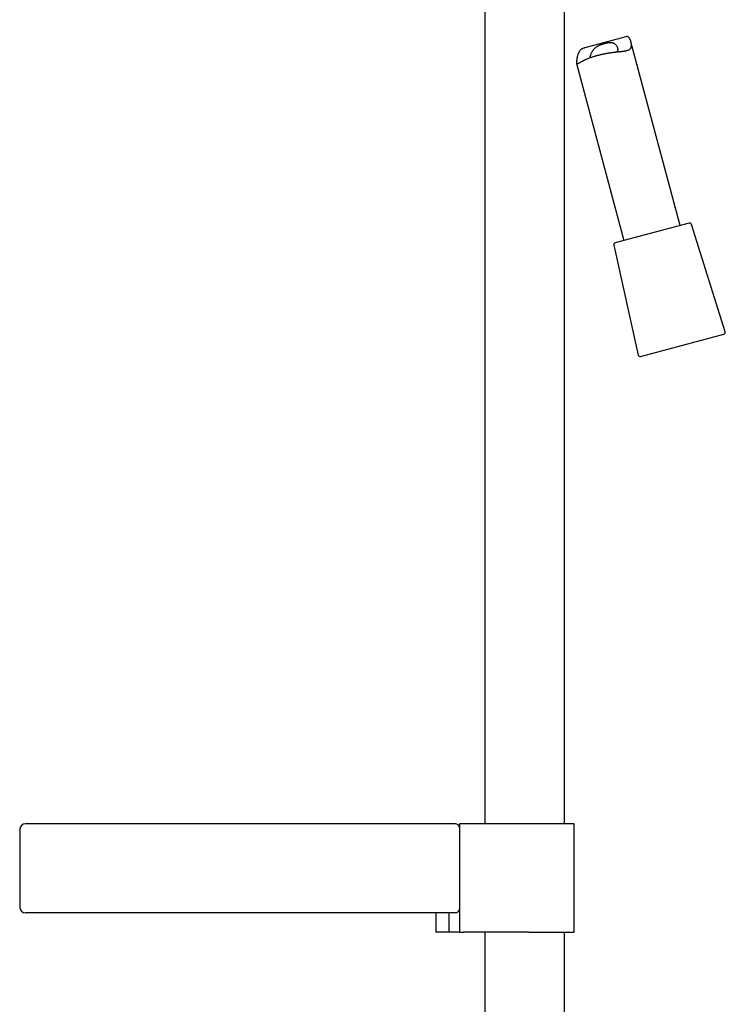
# Model space of a CAD drawing. Units: millimetres. Extents: x 8 to 929, y 12 to 2301.
# Drawn here: x 46 to 228, y 1439 to 1693 of the extents above; entities that cross this region are included whole.
import ezdxf

# ---------------------------------------------------------------- set-up
doc = ezdxf.new("R2010")
doc.units = ezdxf.units.MM

msp = doc.modelspace()

# ---------------------------------------------------------------- linework, layer by layer
at = {"color": 7, "linetype": 'Continuous', "lineweight": 30}
for p, q in [((166.19, 1747.25), (166.19, 1485.66)), ((186.79, 1485.66), (186.79, 1697.62)), ((202.57, 1688.75), (192.05, 1685.93)), ((216.6, 1640.05), (203.89, 1687.49)), ((189.86, 1681.89), (202.11, 1636.16)), ((218.89, 1640.66), (207.25, 1637.54)), ((228.22, 1612.64), (219.5, 1640.33)), ((207.25, 1637.54), (199.82, 1635.55)), ((199.47, 1634.96), (205.76, 1606.62)), ((206.37, 1606.25), (227.87, 1612.01)), ((46.24, 1484.16), (46.24, 1464.16)), ((158.64, 1485.66), (153.38, 1485.66)), ((159.64, 1485.66), (159.64, 1484.66)), ((160.73, 1485.66), (159.64, 1485.66)), ((159.64, 1484.66), (159.64, 1463.66)), ((177.6, 1485.66), (160.73, 1485.66)), ((189.24, 1485.66), (177.6, 1485.66)), ((189.24, 1457.66), (189.24, 1485.66)), ((159.64, 1463.66), (159.64, 1457.66)), ((158.64, 1462.66), (153.38, 1462.66)), ((153.54, 1462.66), (153.54, 1457.66)), ((157.04, 1457.66), (157.04, 1462.66)), ((157.04, 1457.66), (153.54, 1457.66)), ((159.64, 1457.66), (157.04, 1457.66)), ((159.64, 1457.66), (160.73, 1457.66)), ((177.6, 1457.66), (160.73, 1457.66)), ((166.19, 1457.66), (166.19, 1385.11)), ((177.6, 1457.66), (189.24, 1457.66)), ((186.79, 1385.29), (186.79, 1457.66))]:
    msp.add_line(p, q, dxfattribs=at)
for centre, radius, start, end in [((219.02, 1640.18), 0.5, 17.4813, 105), ((199.95, 1635.07), 0.5, 105, 192.5187), ((227.74, 1612.49), 0.5, 285, 17.4813), ((206.25, 1606.73), 0.5, 192.5187, 285), ((47.74, 1484.16), 1.5, 90, 180), ((158.64, 1484.66), 1, 0, 90), ((47.74, 1464.16), 1.5, 180, 270), ((158.64, 1463.66), 1, 270, 0)]:
    msp.add_arc(centre, radius, start, end, dxfattribs=at)
for points, knots in [([(193.41, 1683.37), (193.41, 1683.38), (193.41, 1683.43), (193.43, 1683.57), (193.47, 1683.78), (193.53, 1684.04), (193.62, 1684.32), (193.74, 1684.61), (193.89, 1684.91), (194.03, 1685.15), (194.17, 1685.35), (194.29, 1685.49), (194.41, 1685.64), (194.56, 1685.79), (194.74, 1685.94), (194.94, 1686.1), (195.16, 1686.25), (195.39, 1686.39), (195.64, 1686.52), (195.89, 1686.64), (196.15, 1686.75), (196.42, 1686.85), (196.69, 1686.93), (196.96, 1687.01), (197.23, 1687.09), (197.49, 1687.15), (197.76, 1687.2), (198.02, 1687.25), (198.28, 1687.28), (198.52, 1687.29), (198.75, 1687.28), (198.96, 1687.26), (199.16, 1687.22), (199.35, 1687.16), (199.52, 1687.09), (199.67, 1687), (199.81, 1686.89), (199.97, 1686.75), (200.12, 1686.57), (200.27, 1686.34), (200.38, 1686.1), (200.45, 1685.87), (200.48, 1685.66), (200.49, 1685.48), (200.48, 1685.31), (200.44, 1685.14), (200.36, 1684.99), (200.3, 1684.9), (200.26, 1684.85), (200.25, 1684.85)], [0, 0, 0, 0, 0.004473, 0.024381, 0.052807, 0.081462, 0.110692, 0.140084, 0.169842, 0.199801, 0.215178, 0.230553, 0.246111, 0.261668, 0.281026, 0.300509, 0.320407, 0.340457, 0.359818, 0.379319, 0.399247, 0.419319, 0.438677, 0.45816, 0.478033, 0.49804, 0.518168, 0.538439, 0.55917, 0.580066, 0.599683, 0.619446, 0.639668, 0.660045, 0.679195, 0.698455, 0.718024, 0.737683, 0.768356, 0.799264, 0.830814, 0.862568, 0.885093, 0.907722, 0.930753, 0.953965, 0.976504, 0.999251, 1, 1, 1, 1]), ([(194.22, 1683.65), (194.31, 1683.68), (194.48, 1683.74), (194.76, 1683.82), (195.04, 1683.9), (195.32, 1683.98), (195.61, 1684.05), (195.91, 1684.13), (196.21, 1684.2), (196.51, 1684.27), (196.8, 1684.33), (197.1, 1684.39), (197.4, 1684.45), (197.69, 1684.5), (197.99, 1684.55), (198.29, 1684.6), (198.59, 1684.64), (198.89, 1684.69), (199.18, 1684.73), (199.47, 1684.76), (199.76, 1684.8), (200.04, 1684.83), (200.32, 1684.86), (200.6, 1684.89), (200.87, 1684.92), (201.13, 1684.94), (201.39, 1684.97), (201.64, 1685), (201.89, 1685.03), (202.12, 1685.07), (202.35, 1685.1), (202.57, 1685.14), (202.77, 1685.19), (202.99, 1685.24), (203.21, 1685.32), (203.42, 1685.41), (203.6, 1685.53), (203.75, 1685.67), (203.87, 1685.83), (203.95, 1686.01), (204.01, 1686.22), (204.03, 1686.45), (204.03, 1686.67), (204.01, 1686.89), (203.98, 1687.12), (203.93, 1687.34), (203.87, 1687.57), (203.8, 1687.79), (203.72, 1688), (203.63, 1688.19), (203.53, 1688.37), (203.41, 1688.53), (203.29, 1688.65), (203.15, 1688.74), (203, 1688.79), (202.84, 1688.8), (202.7, 1688.78), (202.6, 1688.76), (202.57, 1688.75)], [0, 0, 0, 0, 0.015427, 0.030881, 0.046545, 0.062208, 0.077984, 0.093761, 0.109755, 0.125779, 0.141207, 0.156661, 0.172318, 0.187975, 0.20374, 0.219506, 0.235479, 0.25148, 0.267156, 0.282857, 0.298755, 0.314653, 0.330656, 0.346659, 0.362865, 0.379099, 0.395317, 0.411564, 0.428054, 0.444544, 0.461172, 0.4778, 0.494709, 0.511663, 0.533904, 0.556419, 0.579086, 0.602073, 0.624321, 0.646943, 0.669758, 0.692958, 0.712267, 0.731631, 0.751107, 0.770609, 0.79033, 0.810074, 0.8299, 0.84977, 0.86942, 0.889299, 0.909322, 0.929681, 0.949345, 0.969367, 0.989557, 1, 1, 1, 1]), ([(192.05, 1685.93), (191.97, 1685.91), (191.78, 1685.85), (191.52, 1685.75), (191.26, 1685.62), (191.03, 1685.46), (190.82, 1685.27), (190.66, 1685.07), (190.54, 1684.88), (190.45, 1684.72), (190.36, 1684.55), (190.26, 1684.31), (190.16, 1684), (190.06, 1683.61), (189.99, 1683.27), (189.95, 1683), (189.92, 1682.8), (189.89, 1682.62), (189.87, 1682.44), (189.86, 1682.29), (189.85, 1682.14), (189.85, 1682.01), (189.86, 1681.9), (189.88, 1681.82), (189.93, 1681.78), (189.99, 1681.77), (190.07, 1681.78), (190.17, 1681.82), (190.3, 1681.88), (190.46, 1681.96), (190.65, 1682.07), (190.88, 1682.2), (191.09, 1682.32), (191.29, 1682.43), (191.46, 1682.52), (191.64, 1682.61), (191.83, 1682.7), (192.03, 1682.8), (192.25, 1682.9), (192.47, 1682.99), (192.73, 1683.11), (193.05, 1683.23), (193.42, 1683.38), (193.81, 1683.52), (194.08, 1683.61), (194.22, 1683.65)], [0, 0, 0, 0, 0.018612, 0.041804, 0.0644, 0.087448, 0.11075, 0.134535, 0.150254, 0.166015, 0.181974, 0.197934, 0.230005, 0.262343, 0.300389, 0.319479, 0.338598, 0.358105, 0.377678, 0.397496, 0.417411, 0.44263, 0.468255, 0.494081, 0.520305, 0.545517, 0.571003, 0.596617, 0.622483, 0.652508, 0.68284, 0.713322, 0.744104, 0.762057, 0.780038, 0.798243, 0.816448, 0.834774, 0.8531, 0.871661, 0.890254, 0.917417, 0.944796, 0.972285, 1, 1, 1, 1]), ([(101.49, 1485.66), (101.08, 1485.66), (100.25, 1485.66), (99.02, 1485.66), (97.79, 1485.66), (96.56, 1485.66), (95.42, 1485.66), (94.37, 1485.66), (93.41, 1485.66), (92.45, 1485.66), (91.47, 1485.66), (90.39, 1485.66), (89.22, 1485.66), (87.98, 1485.66), (86.74, 1485.66), (85.74, 1485.66), (84.96, 1485.66), (84.41, 1485.66), (83.87, 1485.66), (83.32, 1485.66), (82.78, 1485.66), (82.24, 1485.66), (81.41, 1485.66), (80.29, 1485.66), (78.9, 1485.66), (77.53, 1485.66), (76.35, 1485.66), (75.35, 1485.66), (74.52, 1485.66), (73.7, 1485.66), (72.88, 1485.66), (71.95, 1485.66), (70.92, 1485.66), (69.79, 1485.66), (68.68, 1485.66), (67.59, 1485.66), (66.53, 1485.66), (65.49, 1485.66), (64.47, 1485.66), (63.51, 1485.66), (62.61, 1485.66), (61.76, 1485.66), (60.93, 1485.66), (60.13, 1485.66), (59.4, 1485.66), (58.75, 1485.66), (58.17, 1485.66), (57.6, 1485.66), (57.04, 1485.66), (56.4, 1485.66), (55.68, 1485.66), (54.9, 1485.66), (54.16, 1485.66), (53.59, 1485.66), (53.16, 1485.66), (52.87, 1485.66), (52.58, 1485.66), (52.3, 1485.66), (52.03, 1485.66), (51.77, 1485.66), (51.43, 1485.66), (51.04, 1485.66), (50.6, 1485.66), (50.2, 1485.66), (49.82, 1485.66), (49.5, 1485.66), (49.23, 1485.66), (49, 1485.66), (48.79, 1485.66), (48.6, 1485.66), (48.4, 1485.66), (48.21, 1485.66), (48.04, 1485.66), (47.91, 1485.66), (47.81, 1485.66), (47.75, 1485.66), (47.74, 1485.66), (47.74, 1485.66)], [0, 0, 0, 0, 0.014639, 0.029254, 0.043855, 0.058448, 0.073042, 0.084513, 0.095994, 0.107487, 0.119146, 0.131339, 0.146558, 0.161758, 0.17695, 0.192141, 0.198964, 0.205789, 0.212618, 0.21945, 0.226288, 0.233131, 0.23998, 0.258027, 0.276036, 0.294023, 0.312002, 0.323306, 0.334617, 0.345937, 0.35727, 0.368621, 0.38508, 0.401507, 0.417912, 0.434307, 0.450702, 0.467109, 0.483538, 0.5, 0.514749, 0.529472, 0.544175, 0.558867, 0.573556, 0.5851, 0.596651, 0.608212, 0.619787, 0.631381, 0.649427, 0.667436, 0.685423, 0.703403, 0.711476, 0.719553, 0.727633, 0.735719, 0.743812, 0.751912, 0.760021, 0.775542, 0.791036, 0.806512, 0.82198, 0.837448, 0.849607, 0.861778, 0.873963, 0.886014, 0.897514, 0.914602, 0.93167, 0.948732, 0.965799, 0.982885, 1, 1, 1, 1]), ([(153.38, 1485.66), (153.27, 1485.66), (153.03, 1485.66), (152.64, 1485.66), (152.22, 1485.66), (151.81, 1485.66), (151.4, 1485.66), (151.01, 1485.66), (150.59, 1485.66), (150.17, 1485.66), (149.74, 1485.66), (149.31, 1485.66), (148.86, 1485.66), (148.4, 1485.66), (147.93, 1485.66), (147.44, 1485.66), (146.93, 1485.66), (146.32, 1485.66), (145.61, 1485.66), (144.78, 1485.66), (143.91, 1485.66), (143.02, 1485.66), (142.09, 1485.66), (141.13, 1485.66), (140.17, 1485.66), (139.2, 1485.66), (138.24, 1485.66), (137.26, 1485.66), (136.25, 1485.66), (135.23, 1485.66), (134.14, 1485.66), (133.01, 1485.66), (131.82, 1485.66), (130.61, 1485.66), (129.38, 1485.66), (128.12, 1485.66), (126.86, 1485.66), (125.71, 1485.66), (124.68, 1485.66), (123.79, 1485.66), (122.89, 1485.66), (121.99, 1485.66), (121.07, 1485.66), (120.15, 1485.66), (119.22, 1485.66), (118.17, 1485.66), (116.98, 1485.66), (115.67, 1485.66), (114.35, 1485.66), (113.11, 1485.66), (111.97, 1485.66), (110.91, 1485.66), (109.87, 1485.66), (108.69, 1485.66), (107.37, 1485.66), (105.9, 1485.66), (104.43, 1485.66), (102.96, 1485.66), (101.98, 1485.66), (101.49, 1485.66)], [0, 0, 0, 0, 0.018699, 0.037374, 0.056036, 0.074697, 0.089365, 0.104044, 0.11874, 0.134024, 0.14767, 0.161305, 0.174935, 0.188562, 0.202193, 0.21583, 0.229479, 0.243144, 0.263572, 0.283969, 0.304351, 0.324732, 0.345126, 0.365549, 0.386204, 0.405176, 0.42413, 0.443078, 0.462031, 0.481001, 0.5, 0.520721, 0.54141, 0.562083, 0.582754, 0.60344, 0.624155, 0.644664, 0.658695, 0.672714, 0.686727, 0.700738, 0.714752, 0.728773, 0.742807, 0.756858, 0.776327, 0.79577, 0.815198, 0.834624, 0.849895, 0.865179, 0.880482, 0.895193, 0.916158, 0.937106, 0.958052, 0.979011, 1, 1, 1, 1]), ([(101.49, 1462.66), (101.08, 1462.66), (100.25, 1462.66), (99.02, 1462.66), (97.79, 1462.66), (96.56, 1462.66), (95.42, 1462.66), (94.37, 1462.66), (93.41, 1462.66), (92.45, 1462.66), (91.47, 1462.66), (90.39, 1462.66), (89.22, 1462.66), (87.98, 1462.66), (86.74, 1462.66), (85.74, 1462.66), (84.96, 1462.66), (84.41, 1462.66), (83.87, 1462.66), (83.32, 1462.66), (82.78, 1462.66), (82.24, 1462.66), (81.41, 1462.66), (80.29, 1462.66), (78.9, 1462.66), (77.53, 1462.66), (76.35, 1462.66), (75.35, 1462.66), (74.52, 1462.66), (73.7, 1462.66), (72.88, 1462.66), (71.95, 1462.66), (70.92, 1462.66), (69.79, 1462.66), (68.68, 1462.66), (67.59, 1462.66), (66.53, 1462.66), (65.49, 1462.66), (64.47, 1462.66), (63.51, 1462.66), (62.61, 1462.66), (61.76, 1462.66), (60.93, 1462.66), (60.13, 1462.66), (59.4, 1462.66), (58.75, 1462.66), (58.17, 1462.66), (57.6, 1462.66), (57.04, 1462.66), (56.4, 1462.66), (55.68, 1462.66), (54.9, 1462.66), (54.16, 1462.66), (53.59, 1462.66), (53.16, 1462.66), (52.87, 1462.66), (52.58, 1462.66), (52.3, 1462.66), (52.03, 1462.66), (51.77, 1462.66), (51.43, 1462.66), (51.04, 1462.66), (50.6, 1462.66), (50.2, 1462.66), (49.82, 1462.66), (49.5, 1462.66), (49.23, 1462.66), (49, 1462.66), (48.79, 1462.66), (48.6, 1462.66), (48.4, 1462.66), (48.21, 1462.66), (48.04, 1462.66), (47.91, 1462.66), (47.81, 1462.66), (47.75, 1462.66), (47.74, 1462.66), (47.74, 1462.66)], [0, 0, 0, 0, 0.014639, 0.029254, 0.043855, 0.058448, 0.073042, 0.084513, 0.095994, 0.107487, 0.119146, 0.131339, 0.146558, 0.161758, 0.17695, 0.192141, 0.198964, 0.205789, 0.212618, 0.21945, 0.226288, 0.233131, 0.23998, 0.258027, 0.276036, 0.294023, 0.312002, 0.323306, 0.334617, 0.345937, 0.35727, 0.368621, 0.38508, 0.401507, 0.417912, 0.434307, 0.450702, 0.467109, 0.483538, 0.5, 0.514749, 0.529472, 0.544175, 0.558867, 0.573556, 0.5851, 0.596651, 0.608212, 0.619787, 0.631381, 0.649427, 0.667436, 0.685423, 0.703403, 0.711476, 0.719553, 0.727633, 0.735719, 0.743812, 0.751912, 0.760021, 0.775542, 0.791036, 0.806512, 0.82198, 0.837448, 0.849607, 0.861778, 0.873963, 0.886014, 0.897514, 0.914602, 0.93167, 0.948732, 0.965799, 0.982885, 1, 1, 1, 1]), ([(153.38, 1462.66), (153.27, 1462.66), (153.03, 1462.66), (152.64, 1462.66), (152.22, 1462.66), (151.81, 1462.66), (151.4, 1462.66), (151.01, 1462.66), (150.59, 1462.66), (150.17, 1462.66), (149.74, 1462.66), (149.31, 1462.66), (148.86, 1462.66), (148.4, 1462.66), (147.93, 1462.66), (147.44, 1462.66), (146.93, 1462.66), (146.32, 1462.66), (145.61, 1462.66), (144.78, 1462.66), (143.91, 1462.66), (143.02, 1462.66), (142.09, 1462.66), (141.13, 1462.66), (140.17, 1462.66), (139.2, 1462.66), (138.24, 1462.66), (137.26, 1462.66), (136.25, 1462.66), (135.23, 1462.66), (134.14, 1462.66), (133.01, 1462.66), (131.82, 1462.66), (130.61, 1462.66), (129.38, 1462.66), (128.12, 1462.66), (126.86, 1462.66), (125.71, 1462.66), (124.68, 1462.66), (123.79, 1462.66), (122.89, 1462.66), (121.99, 1462.66), (121.07, 1462.66), (120.15, 1462.66), (119.22, 1462.66), (118.17, 1462.66), (116.98, 1462.66), (115.67, 1462.66), (114.35, 1462.66), (113.11, 1462.66), (111.97, 1462.66), (110.91, 1462.66), (109.87, 1462.66), (108.69, 1462.66), (107.37, 1462.66), (105.9, 1462.66), (104.43, 1462.66), (102.96, 1462.66), (101.98, 1462.66), (101.49, 1462.66)], [0, 0, 0, 0, 0.018699, 0.037374, 0.056036, 0.074697, 0.089365, 0.104044, 0.11874, 0.134024, 0.14767, 0.161305, 0.174935, 0.188562, 0.202193, 0.21583, 0.229479, 0.243144, 0.263572, 0.283969, 0.304351, 0.324732, 0.345126, 0.365549, 0.386204, 0.405176, 0.42413, 0.443078, 0.462031, 0.481001, 0.5, 0.520721, 0.54141, 0.562083, 0.582754, 0.60344, 0.624155, 0.644664, 0.658695, 0.672714, 0.686727, 0.700738, 0.714752, 0.728773, 0.742807, 0.756858, 0.776327, 0.79577, 0.815198, 0.834624, 0.849895, 0.865179, 0.880482, 0.895193, 0.916158, 0.937106, 0.958052, 0.979011, 1, 1, 1, 1])]:
    msp.add_open_spline(points, degree=3, knots=knots, dxfattribs=at)

doc.saveas('drawing.dxf')
